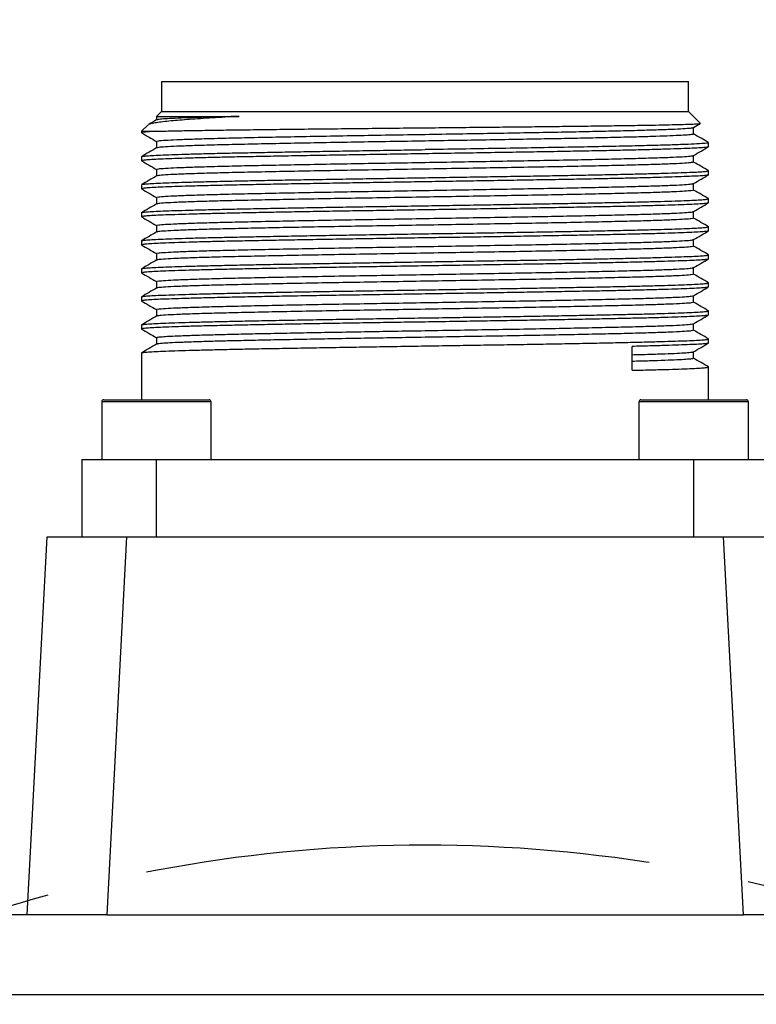
# Model space of a CAD drawing. Units: millimetres. Extents: x 0 to 2102, y -1 to 1485.
# Drawn here: x 1552 to 1645, y 1081 to 1205 of the extents above; entities that cross this region are included whole.
import ezdxf

# ---------------------------------------------------------------- set-up
doc = ezdxf.new("R2010")
doc.units = ezdxf.units.MM
doc.header["$LTSCALE"] = 5
doc.linetypes.add('CENTERX2', pattern=[20.32, 12.7, -2.54, 2.54, -2.54])
for name, color, linetype in [('中心符号线', 7, 'CENTERX2'), ('几何体', 7, 'Continuous'), ('尺寸', 3, 'Continuous')]:
    doc.layers.add(name, color=color, linetype=linetype)
doc.styles.add('SLDTEXTSTYLE1', font='SIMSUN.TTC')
doc.dimstyles.new('SLDDIMSTYLE10', dxfattribs={"dimtxt": 17.5, "dimasz": 20.4, "dimexe": 0, "dimexo": 0.0625, "dimgap": 4.375, "dimtad": 0, "dimtih": 1, "dimtoh": 1, "dimlfac": 0.4, "dimrnd": 1e-09, "dimzin": 12, "dimdsep": 46, "dimtxsty": 'SLDTEXTSTYLE1', "dimsah": 1, "dimcen": 0, "dimadec": 0, "dimazin": 3, "dimtfac": 1, "dimtmove": 0, "dimatfit": 3, "dimfxl": 1, "dimfrac": 2, "dimtolj": 1, "dimtzin": 12, "dimarcsym": 0})

# ---------------------------------------------------------------- blocks, each defined once
blk = doc.blocks.new('_D_14')
at = {"layer": '尺寸'}
for p, q in [((1707.44, 1067.93), (1788.91, 1183.6)), ((1788.91, 1183.6), (1846.74, 1183.6)), ((1498.72, 771.55), (1707.44, 1067.93)), ((1498.72, 771.55), (1480.44, 745.59))]:
    blk.add_line(p, q, dxfattribs=at)
blk.add_arc((1603.08, 919.74), 181.25, 129.468, 238.0027, dxfattribs=at)
for points in [[(1707.44, 1067.93), (1721.27, 1083.14), (1717.11, 1086.07)], [(1498.72, 771.55), (1484.9, 756.33), (1489.05, 753.41)]]:
    blk.add_solid(points, dxfattribs=at)
at = {"layer": '尺寸', "char_height": 17.5, "attachment_point": 1, "style": 'SLDTEXTSTYLE1'}
for s, insert in [('%%c', (1796.84, 1203.96)), ('145', (1816.19, 1203.96))]:
    blk.add_mtext(s, dxfattribs=dict(at, insert=insert))
blk = doc.blocks.new('SW_CENTERMARKSYMBOL_0')
at = {"layer": '中心符号线', "color": 0}
blk.add_arc((-128.16, -128.16), 181.25, 48.9514, 131.0486, dxfattribs=at)

msp = doc.modelspace()

# ---------------------------------------------------------------- linework, layer by layer
at = {"layer": '几何体'}
for p, q in [((1569.957, 1196.986), (1569.957, 1193.236)), ((1569.957, 1196.986), (1636.207, 1196.986)), ((1636.207, 1193.236), (1636.207, 1196.986)), ((1569.332, 1192.625), (1569.332, 1192.167)), ((1569.957, 1193.236), (1569.364, 1192.644)), ((1569.957, 1193.236), (1636.207, 1193.236)), ((1637.702, 1191.741), (1636.207, 1193.236)), ((1568.275, 1191.555), (1567.457, 1190.736)), ((1636.818, 1191.223), (1637.672, 1191.716)), ((1636.832, 1190.396), (1636.832, 1191.231)), ((1567.457, 1190.736), (1567.457, 1190.559)), ((1567.457, 1190.736), (1569.211, 1190.736)), ((1569.332, 1189.477), (1569.332, 1188.642)), ((1638.707, 1188.797), (1638.707, 1189.313)), ((1567.457, 1187.551), (1567.457, 1187.034)), ((1636.832, 1186.871), (1636.832, 1187.706)), ((1569.332, 1185.952), (1569.332, 1185.117)), ((1638.707, 1185.272), (1638.707, 1185.788)), ((1567.457, 1184.026), (1567.457, 1183.509)), ((1636.832, 1183.346), (1636.832, 1184.181)), ((1569.332, 1182.427), (1569.332, 1181.592)), ((1638.707, 1181.747), (1638.707, 1182.263)), ((1567.457, 1180.501), (1567.457, 1179.984)), ((1636.832, 1179.821), (1636.832, 1180.656)), ((1569.332, 1178.902), (1569.332, 1178.067)), ((1638.707, 1178.222), (1638.707, 1178.738)), ((1567.457, 1176.976), (1567.457, 1176.459)), ((1636.832, 1176.296), (1636.832, 1177.131)), ((1569.332, 1175.377), (1569.332, 1174.542)), ((1638.707, 1174.697), (1638.707, 1175.213)), ((1636.832, 1172.771), (1636.832, 1173.606)), ((1567.457, 1173.451), (1567.457, 1172.934)), ((1569.332, 1171.852), (1569.332, 1171.017)), ((1638.707, 1171.172), (1638.707, 1171.688)), ((1567.457, 1169.926), (1567.457, 1169.409)), ((1636.832, 1169.246), (1636.832, 1170.081)), ((1569.332, 1168.327), (1569.332, 1167.492)), ((1638.707, 1167.647), (1638.707, 1168.163)), ((1567.457, 1166.401), (1567.457, 1165.884)), ((1636.832, 1165.721), (1636.832, 1166.556)), ((1569.332, 1164.802), (1569.332, 1163.967)), ((1629.092, 1160.691), (1629.092, 1163.699)), ((1638.707, 1164.122), (1638.707, 1164.638)), ((1567.457, 1162.876), (1567.457, 1156.986)), ((1636.832, 1162.196), (1636.832, 1163.031)), ((1638.707, 1156.986), (1638.707, 1161.113)), ((1562.457, 1156.736), (1562.457, 1149.486)), ((1566.101, 1156.736), (1562.457, 1156.736)), ((1562.707, 1156.986), (1566.219, 1156.986)), ((1576.207, 1156.736), (1566.101, 1156.736)), ((1566.219, 1156.986), (1575.957, 1156.986)), ((1576.207, 1149.486), (1576.207, 1156.736)), ((1629.957, 1156.736), (1629.957, 1149.486)), ((1643.493, 1156.736), (1629.957, 1156.736)), ((1630.207, 1156.986), (1643.25, 1156.986)), ((1643.25, 1156.986), (1643.457, 1156.986)), ((1643.707, 1156.736), (1643.493, 1156.736)), ((1643.707, 1149.486), (1643.707, 1156.736)), ((1559.957, 1149.486), (1559.957, 1139.736)), ((1569.332, 1139.736), (1569.332, 1149.486)), ((1569.332, 1149.486), (1636.832, 1149.486)), ((1636.832, 1149.486), (1636.832, 1139.736)), ((1553.093, 1092.236), (1555.582, 1139.736)), ((1555.582, 1139.736), (1565.568, 1139.736)), ((1565.568, 1139.736), (1563.079, 1092.236)), ((1565.568, 1139.736), (1640.596, 1139.736)), ((1643.085, 1092.236), (1640.596, 1139.736)), ((1640.596, 1139.736), (1650.582, 1139.736)), ((1563.079, 1092.236), (1545.582, 1092.236)), ((1563.079, 1092.236), (1643.085, 1092.236)), ((1660.582, 1092.236), (1643.085, 1092.236)), ((1478.082, 1082.236), (1728.082, 1082.236))]:
    msp.add_line(p, q, dxfattribs=at)
for centre, start, end in [((1562.707, 1156.736), 90, 180), ((1575.957, 1156.736), 0, 90), ((1630.207, 1156.736), 90, 180), ((1643.457, 1156.736), 0, 90)]:
    msp.add_arc(centre, 0.25, start, end, dxfattribs=at)
for points, knots in [([(1569.357, 1192.181), (1569.04, 1191.998), (1568.697, 1191.8), (1568.353, 1191.601), (1568.326, 1191.586)], [0, 0, 0, 0, 0.9216299, 1, 1, 1, 1]), ([(1579.733, 1192.611), (1579.142, 1192.58), (1577.958, 1192.516), (1576.335, 1192.42), (1574.834, 1192.324), (1573.467, 1192.23), (1572.24, 1192.137), (1571.107, 1192.038), (1570.112, 1191.931), (1569.278, 1191.82), (1568.694, 1191.71), (1568.381, 1191.63), (1568.338, 1191.585), (1568.331, 1191.577)], [0, 0, 0, 0, 0.0902282, 0.1809103, 0.2713721, 0.3618342, 0.4541937, 0.5465556, 0.652611, 0.7586643, 0.8677403, 0.9768191, 1, 1, 1, 1]), ([(1569.397, 1192.611), (1569.382, 1192.611), (1569.333, 1192.611), (1569.812, 1192.611), (1570.807, 1192.611), (1572.338, 1192.611), (1574.349, 1192.611), (1576.786, 1192.611), (1578.75, 1192.611), (1579.732, 1192.611)], [0, 0, 0, 0, 0.0684086, 0.2236738, 0.3789391, 0.5342043, 0.6894695, 0.8447347, 1, 1, 1, 1]), ([(1579.733, 1192.611), (1578.828, 1192.589), (1577.02, 1192.546), (1574.734, 1192.482), (1572.801, 1192.417), (1571.27, 1192.353), (1570.171, 1192.288), (1569.51, 1192.229), (1569.423, 1192.191), (1569.385, 1192.174)], [0, 0, 0, 0, 0.1477636, 0.2955272, 0.4432908, 0.5910554, 0.7388199, 0.8865845, 1, 1, 1, 1]), ([(1569.211, 1190.736), (1569.484, 1190.744), (1570.029, 1190.76), (1571.258, 1190.79), (1572.978, 1190.825), (1575.338, 1190.864), (1578.042, 1190.904), (1581.068, 1190.945), (1584.365, 1190.985), (1587.891, 1191.025), (1591.607, 1191.065), (1595.458, 1191.106), (1599.302, 1191.145), (1601.855, 1191.17), (1603.082, 1191.182)], [0, 0, 0, 0, 0.0544018, 0.1088034, 0.198693, 0.2888681, 0.3787544, 0.4685558, 0.5586455, 0.6484467, 0.7379495, 0.8277407, 0.917245, 1, 1, 1, 1]), ([(1603.082, 1191.182), (1604.232, 1191.194), (1606.532, 1191.217), (1609.942, 1191.252), (1613.279, 1191.287), (1616.512, 1191.322), (1619.609, 1191.357), (1622.541, 1191.392), (1625.279, 1191.427), (1627.799, 1191.462), (1630.075, 1191.497), (1632.088, 1191.532), (1633.817, 1191.567), (1635.247, 1191.602), (1636.366, 1191.636), (1637.156, 1191.671), (1637.64, 1191.706), (1637.681, 1191.73), (1637.702, 1191.741)], [0, 0, 0, 0, 0.062969, 0.1258755, 0.1887194, 0.2515008, 0.3142197, 0.3768761, 0.4394699, 0.5020011, 0.5644699, 0.626876, 0.6892197, 0.7515008, 0.8137194, 0.8758755, 0.937969, 1, 1, 1, 1]), ([(1603.082, 1190.358), (1604.494, 1190.381), (1607.317, 1190.428), (1611.486, 1190.499), (1615.523, 1190.569), (1619.364, 1190.639), (1622.949, 1190.71), (1626.222, 1190.78), (1629.13, 1190.851), (1631.63, 1190.921), (1633.677, 1190.991), (1635.254, 1191.062), (1636.285, 1191.132), (1636.786, 1191.186), (1636.768, 1191.216), (1636.764, 1191.223)], [0, 0, 0, 0, 0.0814106, 0.1628212, 0.2442318, 0.3256425, 0.4070531, 0.4884637, 0.5698743, 0.6512849, 0.7326955, 0.8141061, 0.8955168, 0.9769274, 1, 1, 1, 1]), ([(1569.211, 1190.736), (1568.859, 1190.717), (1568.155, 1190.677), (1567.625, 1190.619), (1567.393, 1190.579), (1567.458, 1190.56), (1567.459, 1190.559)], [0, 0, 0, 0, 0.33234589, 0.66469178, 0.99703767, 1, 1, 1, 1]), ([(1567.455, 1190.552), (1567.77, 1190.37), (1568.396, 1190.009), (1569.021, 1189.648), (1569.332, 1189.468)], [0, 0, 0, 0, 0.5032618, 1, 1, 1, 1]), ([(1636.782, 1190.396), (1636.783, 1190.382), (1636.785, 1190.346), (1636.28, 1190.289), (1635.338, 1190.224), (1633.952, 1190.16), (1632.164, 1190.095), (1629.99, 1190.031), (1627.461, 1189.966), (1624.61, 1189.902), (1621.474, 1189.837), (1618.096, 1189.773), (1614.52, 1189.708), (1610.792, 1189.644), (1606.963, 1189.579), (1604.375, 1189.536), (1603.082, 1189.515)], [0, 0, 0, 0, 0.0484026, 0.1216024, 0.1948022, 0.268002, 0.3412018, 0.4144016, 0.4876014, 0.5608012, 0.634001, 0.7072008, 0.7804006, 0.8536004, 0.9268002, 1, 1, 1, 1]), ([(1638.642, 1189.358), (1638.348, 1189.528), (1637.744, 1189.877), (1637.141, 1190.226), (1636.832, 1190.404)], [0, 0, 0, 0, 0.4878184, 1, 1, 1, 1]), ([(1569.359, 1188.657), (1569.042, 1188.474), (1568.409, 1188.108), (1567.775, 1187.743), (1567.458, 1187.56)], [0, 0, 0, 0, 0.4999961, 1, 1, 1, 1]), ([(1567.508, 1187.567), (1567.534, 1187.58), (1567.597, 1187.611), (1568.093, 1187.661), (1568.934, 1187.716), (1570.116, 1187.771), (1571.613, 1187.826), (1573.413, 1187.881), (1575.499, 1187.936), (1577.851, 1187.991), (1580.445, 1188.047), (1583.258, 1188.102), (1586.261, 1188.157), (1589.427, 1188.212), (1592.724, 1188.267), (1596.121, 1188.322), (1599.584, 1188.377), (1601.916, 1188.414), (1603.082, 1188.432)], [0, 0, 0, 0, 0.04477531, 0.10845696, 0.1721386, 0.23582025, 0.29950189, 0.36318354, 0.42686519, 0.49054683, 0.55422848, 0.61791012, 0.68159177, 0.74527342, 0.80895506, 0.87263671, 0.93631835, 1, 1, 1, 1]), ([(1603.082, 1189.515), (1601.609, 1189.49), (1598.664, 1189.441), (1594.322, 1189.368), (1590.129, 1189.294), (1586.159, 1189.221), (1582.477, 1189.147), (1579.149, 1189.074), (1576.229, 1189.001), (1573.771, 1188.927), (1571.809, 1188.854), (1570.4, 1188.78), (1569.553, 1188.713), (1569.446, 1188.669), (1569.399, 1188.651)], [0, 0, 0, 0, 0.0849867, 0.1699734, 0.25496, 0.3399467, 0.4249334, 0.5099201, 0.5949068, 0.6798934, 0.7648801, 0.8498668, 0.9348535, 1, 1, 1, 1]), ([(1638.654, 1189.313), (1638.67, 1189.307), (1638.755, 1189.278), (1638.328, 1189.224), (1637.354, 1189.152), (1635.768, 1189.08), (1633.657, 1189.008), (1631.038, 1188.936), (1627.961, 1188.864), (1624.473, 1188.792), (1620.634, 1188.72), (1616.505, 1188.648), (1612.155, 1188.576), (1607.656, 1188.504), (1604.607, 1188.456), (1603.082, 1188.432)], [0, 0, 0, 0, 0.0190575, 0.1008027, 0.1825479, 0.2642931, 0.3460383, 0.4277835, 0.5095288, 0.591274, 0.6730192, 0.7547644, 0.8365096, 0.9182548, 1, 1, 1, 1]), ([(1638.655, 1188.781), (1638.625, 1188.767), (1638.553, 1188.733), (1637.986, 1188.679), (1637.03, 1188.621), (1635.689, 1188.562), (1633.994, 1188.503), (1631.96, 1188.444), (1629.609, 1188.385), (1626.967, 1188.327), (1624.064, 1188.268), (1620.93, 1188.209), (1617.601, 1188.15), (1614.113, 1188.092), (1610.504, 1188.033), (1606.813, 1187.974), (1604.326, 1187.935), (1603.082, 1187.915)], [0, 0, 0, 0, 0.0496348, 0.1175181, 0.1854013, 0.2532845, 0.3211677, 0.389051, 0.4569342, 0.5248174, 0.5927006, 0.6605839, 0.7284671, 0.7963503, 0.8642335, 0.9321168, 1, 1, 1, 1]), ([(1636.818, 1187.698), (1637.133, 1187.879), (1637.762, 1188.243), (1638.392, 1188.607), (1638.707, 1188.789)], [0, 0, 0, 0, 0.4999959, 1, 1, 1, 1]), ([(1603.082, 1187.915), (1601.916, 1187.897), (1599.584, 1187.86), (1596.121, 1187.805), (1592.724, 1187.75), (1589.427, 1187.695), (1586.261, 1187.64), (1583.258, 1187.585), (1580.445, 1187.53), (1577.851, 1187.475), (1575.499, 1187.42), (1573.413, 1187.365), (1571.613, 1187.309), (1570.115, 1187.254), (1568.937, 1187.199), (1568.081, 1187.144), (1567.588, 1187.089), (1567.399, 1187.048), (1567.484, 1187.025), (1567.502, 1187.02)], [0, 0, 0, 0, 0.0614983, 0.1229966, 0.1844949, 0.2459932, 0.3074916, 0.3689899, 0.4304882, 0.4919865, 0.5534848, 0.6149831, 0.6764814, 0.7379797, 0.7994781, 0.8609764, 0.9224747, 0.983973, 1, 1, 1, 1]), ([(1603.082, 1186.833), (1604.555, 1186.857), (1607.5, 1186.906), (1611.842, 1186.98), (1616.034, 1187.053), (1620.005, 1187.127), (1623.686, 1187.2), (1627.015, 1187.273), (1629.934, 1187.347), (1632.393, 1187.42), (1634.355, 1187.494), (1635.764, 1187.567), (1636.613, 1187.635), (1636.72, 1187.679), (1636.767, 1187.698)], [0, 0, 0, 0, 0.084916, 0.169832, 0.2547479, 0.3396639, 0.4245799, 0.5094959, 0.5944118, 0.6793278, 0.7642438, 0.8491598, 0.9340758, 1, 1, 1, 1]), ([(1567.455, 1187.027), (1567.77, 1186.846), (1568.395, 1186.484), (1569.021, 1186.123), (1569.332, 1185.943)], [0, 0, 0, 0, 0.5032038, 1, 1, 1, 1]), ([(1603.082, 1185.99), (1601.609, 1185.965), (1598.664, 1185.916), (1594.322, 1185.843), (1590.129, 1185.769), (1586.159, 1185.696), (1582.477, 1185.622), (1579.149, 1185.549), (1576.229, 1185.476), (1573.771, 1185.402), (1571.809, 1185.329), (1570.4, 1185.255), (1569.546, 1185.187), (1569.438, 1185.143), (1569.39, 1185.123)], [0, 0, 0, 0, 0.0847589, 0.1695177, 0.2542766, 0.3390355, 0.4237944, 0.5085532, 0.5933121, 0.678071, 0.7628299, 0.8475887, 0.9323476, 1, 1, 1, 1]), ([(1638.707, 1185.796), (1638.39, 1185.979), (1637.765, 1186.34), (1637.14, 1186.701), (1636.832, 1186.879)], [0, 0, 0, 0, 0.50689597, 1, 1, 1, 1]), ([(1569.355, 1185.13), (1569.038, 1184.947), (1568.405, 1184.581), (1567.771, 1184.215), (1567.454, 1184.032)], [0, 0, 0, 0, 0.4999958, 1, 1, 1, 1]), ([(1567.5, 1184.04), (1567.528, 1184.054), (1567.591, 1184.086), (1568.092, 1184.136), (1568.934, 1184.191), (1570.116, 1184.246), (1571.613, 1184.301), (1573.413, 1184.356), (1575.499, 1184.411), (1577.851, 1184.466), (1580.445, 1184.522), (1583.258, 1184.577), (1586.261, 1184.632), (1589.427, 1184.687), (1592.724, 1184.742), (1596.121, 1184.797), (1599.584, 1184.852), (1601.916, 1184.889), (1603.082, 1184.907)], [0, 0, 0, 0, 0.0473642, 0.1108733, 0.1743823, 0.2378914, 0.3014004, 0.3649095, 0.4284185, 0.4919276, 0.5554366, 0.6189457, 0.6824547, 0.7459638, 0.8094728, 0.8729819, 0.9364909, 1, 1, 1, 1]), ([(1603.082, 1184.907), (1604.248, 1184.925), (1606.579, 1184.962), (1610.043, 1185.017), (1613.44, 1185.072), (1616.737, 1185.127), (1619.902, 1185.182), (1622.906, 1185.238), (1625.718, 1185.293), (1628.313, 1185.348), (1630.665, 1185.403), (1632.751, 1185.458), (1634.551, 1185.513), (1636.048, 1185.568), (1637.227, 1185.623), (1638.083, 1185.678), (1638.576, 1185.733), (1638.765, 1185.775), (1638.678, 1185.799), (1638.658, 1185.804)], [0, 0, 0, 0, 0.0614119, 0.1228238, 0.1842357, 0.2456476, 0.3070596, 0.3684715, 0.4298834, 0.4912953, 0.5527072, 0.6141191, 0.675531, 0.7369429, 0.7983549, 0.8597668, 0.9211787, 0.9825906, 1, 1, 1, 1]), ([(1636.818, 1184.173), (1637.132, 1184.354), (1637.762, 1184.718), (1638.392, 1185.082), (1638.707, 1185.264)], [0, 0, 0, 0, 0.499996, 1, 1, 1, 1]), ([(1603.082, 1184.39), (1601.916, 1184.372), (1599.584, 1184.335), (1596.121, 1184.28), (1592.724, 1184.225), (1589.427, 1184.17), (1586.261, 1184.115), (1583.258, 1184.06), (1580.445, 1184.005), (1577.851, 1183.95), (1575.499, 1183.895), (1573.413, 1183.84), (1571.613, 1183.784), (1570.115, 1183.729), (1568.937, 1183.674), (1568.081, 1183.619), (1567.588, 1183.564), (1567.399, 1183.523), (1567.484, 1183.5), (1567.501, 1183.495)], [0, 0, 0, 0, 0.0615059, 0.1230118, 0.1845176, 0.2460235, 0.3075294, 0.3690353, 0.4305411, 0.492047, 0.5535529, 0.6150588, 0.6765647, 0.7380705, 0.7995764, 0.8610823, 0.9225882, 0.984094, 1, 1, 1, 1]), ([(1567.455, 1183.503), (1567.77, 1183.321), (1568.395, 1182.959), (1569.021, 1182.598), (1569.332, 1182.418)], [0, 0, 0, 0, 0.5031571, 1, 1, 1, 1]), ([(1603.082, 1183.308), (1604.555, 1183.332), (1607.5, 1183.381), (1611.842, 1183.455), (1616.034, 1183.528), (1620.005, 1183.602), (1623.686, 1183.675), (1627.015, 1183.748), (1629.934, 1183.822), (1632.393, 1183.895), (1634.355, 1183.969), (1635.764, 1184.042), (1636.613, 1184.11), (1636.72, 1184.154), (1636.767, 1184.173)], [0, 0, 0, 0, 0.0849187, 0.1698373, 0.254756, 0.3396746, 0.4245933, 0.509512, 0.5944306, 0.6793493, 0.7642679, 0.8491866, 0.9341053, 1, 1, 1, 1]), ([(1603.082, 1182.465), (1601.609, 1182.44), (1598.664, 1182.391), (1594.322, 1182.318), (1590.129, 1182.244), (1586.159, 1182.171), (1582.477, 1182.097), (1579.149, 1182.024), (1576.229, 1181.951), (1573.771, 1181.877), (1571.809, 1181.804), (1570.4, 1181.73), (1569.551, 1181.662), (1569.444, 1181.619), (1569.397, 1181.6)], [0, 0, 0, 0, 0.0849183, 0.1698366, 0.2547549, 0.3396732, 0.4245915, 0.5095098, 0.5944281, 0.6793464, 0.7642647, 0.849183, 0.9341013, 1, 1, 1, 1]), ([(1603.082, 1181.382), (1604.248, 1181.4), (1606.579, 1181.437), (1610.043, 1181.492), (1613.44, 1181.547), (1616.737, 1181.602), (1619.902, 1181.657), (1622.906, 1181.713), (1625.718, 1181.768), (1628.313, 1181.823), (1630.665, 1181.878), (1632.751, 1181.933), (1634.551, 1181.988), (1636.048, 1182.043), (1637.227, 1182.098), (1638.083, 1182.153), (1638.576, 1182.208), (1638.765, 1182.25), (1638.678, 1182.274), (1638.658, 1182.279)], [0, 0, 0, 0, 0.0614139, 0.1228278, 0.1842417, 0.2456556, 0.3070695, 0.3684834, 0.4298973, 0.4913112, 0.5527251, 0.614139, 0.6755528, 0.7369667, 0.7983806, 0.8597945, 0.9212084, 0.9826223, 1, 1, 1, 1]), ([(1638.707, 1182.271), (1638.39, 1182.454), (1637.765, 1182.815), (1637.14, 1183.176), (1636.832, 1183.354)], [0, 0, 0, 0, 0.5068624, 1, 1, 1, 1]), ([(1569.358, 1181.607), (1569.041, 1181.424), (1568.407, 1181.058), (1567.774, 1180.692), (1567.457, 1180.509)], [0, 0, 0, 0, 0.499996, 1, 1, 1, 1]), ([(1638.658, 1181.731), (1638.632, 1181.718), (1638.569, 1181.686), (1638.071, 1181.636), (1637.23, 1181.581), (1636.047, 1181.526), (1634.551, 1181.471), (1632.751, 1181.416), (1630.665, 1181.361), (1628.313, 1181.306), (1625.718, 1181.251), (1622.906, 1181.196), (1619.902, 1181.141), (1616.737, 1181.086), (1613.44, 1181.031), (1610.043, 1180.976), (1606.579, 1180.92), (1604.248, 1180.884), (1603.082, 1180.865)], [0, 0, 0, 0, 0.045549, 0.1091791, 0.1728091, 0.2364392, 0.3000693, 0.3636993, 0.4273294, 0.4909595, 0.5545895, 0.6182196, 0.6818497, 0.7454797, 0.8091098, 0.8727399, 0.9363699, 1, 1, 1, 1]), ([(1636.818, 1180.648), (1637.132, 1180.829), (1637.762, 1181.193), (1638.392, 1181.557), (1638.707, 1181.739)], [0, 0, 0, 0, 0.499996, 1, 1, 1, 1]), ([(1603.082, 1180.865), (1601.916, 1180.847), (1599.584, 1180.81), (1596.121, 1180.755), (1592.724, 1180.7), (1589.427, 1180.645), (1586.261, 1180.59), (1583.258, 1180.535), (1580.445, 1180.48), (1577.851, 1180.425), (1575.499, 1180.37), (1573.413, 1180.315), (1571.613, 1180.259), (1570.115, 1180.204), (1568.937, 1180.149), (1568.081, 1180.094), (1567.588, 1180.039), (1567.399, 1179.998), (1567.484, 1179.975), (1567.501, 1179.97)], [0, 0, 0, 0, 0.0615118, 0.1230236, 0.1845354, 0.2460472, 0.307559, 0.3690708, 0.4305826, 0.4920944, 0.5536061, 0.6151179, 0.6766297, 0.7381415, 0.7996533, 0.8611651, 0.9226769, 0.9841887, 1, 1, 1, 1]), ([(1567.455, 1179.978), (1567.769, 1179.796), (1568.395, 1179.434), (1569.021, 1179.073), (1569.332, 1178.893)], [0, 0, 0, 0, 0.5031212, 1, 1, 1, 1]), ([(1603.082, 1179.783), (1604.555, 1179.807), (1607.5, 1179.856), (1611.842, 1179.93), (1616.034, 1180.003), (1620.005, 1180.077), (1623.686, 1180.15), (1627.015, 1180.223), (1629.934, 1180.297), (1632.393, 1180.37), (1634.355, 1180.444), (1635.764, 1180.517), (1636.613, 1180.585), (1636.72, 1180.629), (1636.767, 1180.648)], [0, 0, 0, 0, 0.0849186, 0.1698371, 0.2547557, 0.3396742, 0.4245928, 0.5095114, 0.5944299, 0.6793485, 0.7642671, 0.8491856, 0.9341042, 1, 1, 1, 1]), ([(1638.708, 1178.746), (1638.391, 1178.929), (1637.766, 1179.29), (1637.14, 1179.651), (1636.832, 1179.829)], [0, 0, 0, 0, 0.50655889, 1, 1, 1, 1]), ([(1603.082, 1178.94), (1601.609, 1178.915), (1598.664, 1178.866), (1594.322, 1178.793), (1590.129, 1178.719), (1586.159, 1178.646), (1582.477, 1178.572), (1579.149, 1178.499), (1576.229, 1178.426), (1573.771, 1178.352), (1571.809, 1178.279), (1570.4, 1178.205), (1569.548, 1178.137), (1569.44, 1178.093), (1569.393, 1178.074)], [0, 0, 0, 0, 0.0848216, 0.1696433, 0.2544649, 0.3392865, 0.4241081, 0.5089298, 0.5937514, 0.678573, 0.7633946, 0.8482163, 0.9330379, 1, 1, 1, 1]), ([(1603.082, 1177.857), (1604.248, 1177.875), (1606.579, 1177.912), (1610.043, 1177.967), (1613.44, 1178.022), (1616.737, 1178.077), (1619.902, 1178.132), (1622.906, 1178.188), (1625.718, 1178.243), (1628.313, 1178.298), (1630.665, 1178.353), (1632.751, 1178.408), (1634.551, 1178.463), (1636.048, 1178.518), (1637.227, 1178.573), (1638.083, 1178.628), (1638.576, 1178.683), (1638.765, 1178.725), (1638.679, 1178.748), (1638.66, 1178.753)], [0, 0, 0, 0, 0.0614606, 0.1229212, 0.1843818, 0.2458424, 0.307303, 0.3687636, 0.4302242, 0.4916848, 0.5531454, 0.614606, 0.6760666, 0.7375272, 0.7989878, 0.8604484, 0.921909, 0.9833696, 1, 1, 1, 1]), ([(1603.082, 1177.34), (1601.916, 1177.322), (1599.584, 1177.285), (1596.121, 1177.23), (1592.724, 1177.175), (1589.427, 1177.12), (1586.261, 1177.065), (1583.258, 1177.01), (1580.445, 1176.955), (1577.851, 1176.9), (1575.499, 1176.845), (1573.413, 1176.79), (1571.613, 1176.734), (1570.115, 1176.679), (1568.937, 1176.624), (1568.081, 1176.569), (1567.588, 1176.514), (1567.399, 1176.473), (1567.484, 1176.45), (1567.501, 1176.445)], [0, 0, 0, 0, 0.0615161, 0.1230322, 0.1845483, 0.2460644, 0.3075805, 0.3690967, 0.4306128, 0.4921289, 0.553645, 0.6151611, 0.6766772, 0.7381933, 0.7997094, 0.8612255, 0.9227416, 0.9842577, 1, 1, 1, 1]), ([(1569.356, 1178.081), (1569.039, 1177.898), (1568.406, 1177.532), (1567.772, 1177.166), (1567.456, 1176.983)], [0, 0, 0, 0, 0.4999962, 1, 1, 1, 1]), ([(1567.503, 1176.991), (1567.529, 1177.004), (1567.593, 1177.036), (1568.093, 1177.086), (1568.934, 1177.141), (1570.116, 1177.196), (1571.613, 1177.251), (1573.413, 1177.306), (1575.499, 1177.361), (1577.851, 1177.416), (1580.445, 1177.472), (1583.258, 1177.527), (1586.261, 1177.582), (1589.427, 1177.637), (1592.724, 1177.692), (1596.121, 1177.747), (1599.584, 1177.802), (1601.916, 1177.839), (1603.082, 1177.857)], [0, 0, 0, 0, 0.0466217, 0.1101803, 0.1737388, 0.2372974, 0.3008559, 0.3644145, 0.427973, 0.4915316, 0.5550901, 0.6186487, 0.6822072, 0.7457658, 0.8093243, 0.8728829, 0.9364414, 1, 1, 1, 1]), ([(1638.658, 1178.206), (1638.632, 1178.193), (1638.569, 1178.161), (1638.071, 1178.111), (1637.23, 1178.056), (1636.047, 1178.001), (1634.551, 1177.946), (1632.751, 1177.891), (1630.665, 1177.836), (1628.313, 1177.781), (1625.718, 1177.726), (1622.906, 1177.671), (1619.902, 1177.616), (1616.737, 1177.561), (1613.44, 1177.506), (1610.043, 1177.451), (1606.579, 1177.395), (1604.248, 1177.359), (1603.082, 1177.34)], [0, 0, 0, 0, 0.0455778, 0.1092059, 0.1728341, 0.2364622, 0.3000904, 0.3637185, 0.4273467, 0.4909748, 0.554603, 0.6182311, 0.6818593, 0.7454874, 0.8091156, 0.8727437, 0.9363719, 1, 1, 1, 1]), ([(1636.818, 1177.123), (1637.133, 1177.304), (1637.762, 1177.668), (1638.392, 1178.032), (1638.707, 1178.214)], [0, 0, 0, 0, 0.499996, 1, 1, 1, 1]), ([(1567.455, 1176.453), (1567.769, 1176.271), (1568.395, 1175.909), (1569.021, 1175.548), (1569.332, 1175.368)], [0, 0, 0, 0, 0.5030954, 1, 1, 1, 1]), ([(1603.082, 1176.258), (1604.555, 1176.282), (1607.5, 1176.331), (1611.842, 1176.405), (1616.034, 1176.478), (1620.005, 1176.552), (1623.686, 1176.625), (1627.015, 1176.698), (1629.934, 1176.772), (1632.393, 1176.845), (1634.355, 1176.919), (1635.764, 1176.992), (1636.613, 1177.06), (1636.72, 1177.104), (1636.767, 1177.123)], [0, 0, 0, 0, 0.0849157, 0.1698314, 0.254747, 0.3396627, 0.4245784, 0.5094941, 0.5944097, 0.6793254, 0.7642411, 0.8491568, 0.9340724, 1, 1, 1, 1]), ([(1638.707, 1175.221), (1638.39, 1175.404), (1637.765, 1175.765), (1637.14, 1176.126), (1636.832, 1176.304)], [0, 0, 0, 0, 0.5067339, 1, 1, 1, 1]), ([(1603.082, 1175.415), (1601.609, 1175.39), (1598.664, 1175.341), (1594.322, 1175.268), (1590.129, 1175.194), (1586.159, 1175.121), (1582.477, 1175.047), (1579.149, 1174.974), (1576.229, 1174.901), (1573.771, 1174.827), (1571.809, 1174.754), (1570.4, 1174.68), (1569.549, 1174.612), (1569.441, 1174.568), (1569.394, 1174.549)], [0, 0, 0, 0, 0.08485495, 0.1697099, 0.25456486, 0.33941981, 0.42427476, 0.50912971, 0.59398467, 0.67883962, 0.76369457, 0.84854952, 0.93340448, 1, 1, 1, 1]), ([(1603.082, 1174.332), (1604.248, 1174.35), (1606.579, 1174.387), (1610.043, 1174.442), (1613.44, 1174.497), (1616.737, 1174.552), (1619.902, 1174.607), (1622.906, 1174.663), (1625.718, 1174.718), (1628.313, 1174.773), (1630.665, 1174.828), (1632.751, 1174.883), (1634.551, 1174.938), (1636.048, 1174.993), (1637.227, 1175.048), (1638.083, 1175.103), (1638.576, 1175.158), (1638.765, 1175.2), (1638.678, 1175.224), (1638.659, 1175.229)], [0, 0, 0, 0, 0.0614339, 0.1228679, 0.1843018, 0.2457358, 0.3071697, 0.3686037, 0.4300376, 0.4914716, 0.5529055, 0.6143395, 0.6757734, 0.7372074, 0.7986413, 0.8600753, 0.9215092, 0.9829431, 1, 1, 1, 1]), ([(1603.082, 1173.815), (1601.916, 1173.797), (1599.584, 1173.76), (1596.121, 1173.705), (1592.724, 1173.65), (1589.427, 1173.595), (1586.261, 1173.54), (1583.258, 1173.485), (1580.445, 1173.43), (1577.851, 1173.375), (1575.499, 1173.32), (1573.413, 1173.265), (1571.613, 1173.209), (1570.115, 1173.154), (1568.937, 1173.099), (1568.081, 1173.044), (1567.588, 1172.989), (1567.399, 1172.948), (1567.483, 1172.925), (1567.501, 1172.92)], [0, 0, 0, 0, 0.0615189, 0.1230378, 0.1845566, 0.2460755, 0.3075944, 0.3691133, 0.4306321, 0.492151, 0.5536699, 0.6151888, 0.6767076, 0.7382265, 0.7997454, 0.8612643, 0.9227831, 0.984302, 1, 1, 1, 1]), ([(1569.357, 1174.556), (1569.04, 1174.373), (1568.406, 1174.007), (1567.773, 1173.641), (1567.456, 1173.458)], [0, 0, 0, 0, 0.4999959, 1, 1, 1, 1]), ([(1567.504, 1173.466), (1567.53, 1173.479), (1567.594, 1173.511), (1568.093, 1173.561), (1568.934, 1173.616), (1570.116, 1173.671), (1571.613, 1173.726), (1573.413, 1173.781), (1575.499, 1173.836), (1577.851, 1173.891), (1580.445, 1173.947), (1583.258, 1174.002), (1586.261, 1174.057), (1589.427, 1174.112), (1592.724, 1174.167), (1596.121, 1174.222), (1599.584, 1174.277), (1601.916, 1174.314), (1603.082, 1174.332)], [0, 0, 0, 0, 0.0462826, 0.1098637, 0.1734449, 0.2370261, 0.3006072, 0.3641884, 0.4277695, 0.4913507, 0.5549319, 0.618513, 0.6820942, 0.7456754, 0.8092565, 0.8728377, 0.9364188, 1, 1, 1, 1]), ([(1638.658, 1174.681), (1638.632, 1174.668), (1638.569, 1174.636), (1638.071, 1174.586), (1637.23, 1174.531), (1636.047, 1174.476), (1634.551, 1174.421), (1632.751, 1174.366), (1630.665, 1174.311), (1628.313, 1174.256), (1625.718, 1174.201), (1622.906, 1174.146), (1619.902, 1174.091), (1616.737, 1174.036), (1613.44, 1173.981), (1610.043, 1173.926), (1606.579, 1173.87), (1604.248, 1173.834), (1603.082, 1173.815)], [0, 0, 0, 0, 0.0456375, 0.1092616, 0.1728858, 0.23651, 0.3001342, 0.3637583, 0.4273825, 0.4910067, 0.5546308, 0.618255, 0.6818792, 0.7455033, 0.8091275, 0.8727517, 0.9363758, 1, 1, 1, 1]), ([(1603.082, 1172.733), (1604.555, 1172.757), (1607.5, 1172.806), (1611.842, 1172.88), (1616.034, 1172.953), (1620.005, 1173.027), (1623.686, 1173.1), (1627.015, 1173.173), (1629.934, 1173.247), (1632.393, 1173.32), (1634.355, 1173.394), (1635.764, 1173.467), (1636.613, 1173.535), (1636.721, 1173.579), (1636.768, 1173.598)], [0, 0, 0, 0, 0.08491, 0.16982, 0.2547301, 0.3396401, 0.4245501, 0.5094601, 0.5943701, 0.6792802, 0.7641902, 0.8491002, 0.9340102, 1, 1, 1, 1]), ([(1636.818, 1173.598), (1637.133, 1173.779), (1637.762, 1174.143), (1638.392, 1174.507), (1638.707, 1174.689)], [0, 0, 0, 0, 0.4999961, 1, 1, 1, 1]), ([(1567.454, 1172.928), (1567.769, 1172.746), (1568.395, 1172.384), (1569.021, 1172.023), (1569.332, 1171.843)], [0, 0, 0, 0, 0.5030794, 1, 1, 1, 1]), ([(1638.709, 1171.695), (1638.392, 1171.878), (1637.767, 1172.239), (1637.141, 1172.601), (1636.832, 1172.779)], [0, 0, 0, 0, 0.5062122, 1, 1, 1, 1]), ([(1569.36, 1171.033), (1569.043, 1170.85), (1568.409, 1170.484), (1567.776, 1170.118), (1567.459, 1169.935)], [0, 0, 0, 0, 0.499996, 1, 1, 1, 1]), ([(1603.082, 1171.89), (1601.609, 1171.865), (1598.664, 1171.816), (1594.322, 1171.743), (1590.129, 1171.669), (1586.159, 1171.596), (1582.477, 1171.522), (1579.149, 1171.449), (1576.229, 1171.376), (1573.771, 1171.302), (1571.809, 1171.229), (1570.4, 1171.155), (1569.554, 1171.088), (1569.447, 1171.045), (1569.401, 1171.026)], [0, 0, 0, 0, 0.0850179, 0.1700358, 0.2550537, 0.3400715, 0.4250894, 0.5101073, 0.5951252, 0.6801431, 0.765161, 0.8501788, 0.9351967, 1, 1, 1, 1]), ([(1603.082, 1170.807), (1604.248, 1170.825), (1606.579, 1170.862), (1610.043, 1170.917), (1613.44, 1170.972), (1616.737, 1171.027), (1619.902, 1171.082), (1622.906, 1171.138), (1625.718, 1171.193), (1628.313, 1171.248), (1630.665, 1171.303), (1632.751, 1171.358), (1634.551, 1171.413), (1636.048, 1171.468), (1637.226, 1171.523), (1638.083, 1171.578), (1638.575, 1171.633), (1638.765, 1171.675), (1638.68, 1171.698), (1638.663, 1171.702)], [0, 0, 0, 0, 0.06151312, 0.12302625, 0.18453937, 0.24605249, 0.30756562, 0.36907874, 0.43059186, 0.49210498, 0.55361811, 0.61513123, 0.67664435, 0.73815748, 0.7996706, 0.86118372, 0.92269685, 0.98420997, 1, 1, 1, 1]), ([(1638.659, 1171.156), (1638.632, 1171.143), (1638.569, 1171.111), (1638.071, 1171.061), (1637.23, 1171.006), (1636.047, 1170.951), (1634.551, 1170.896), (1632.751, 1170.841), (1630.665, 1170.786), (1628.313, 1170.731), (1625.718, 1170.676), (1622.906, 1170.621), (1619.902, 1170.566), (1616.737, 1170.511), (1613.44, 1170.456), (1610.043, 1170.401), (1606.579, 1170.345), (1604.248, 1170.309), (1603.082, 1170.29)], [0, 0, 0, 0, 0.0457277, 0.1093459, 0.172964, 0.2365822, 0.3002003, 0.3638185, 0.4274366, 0.4910548, 0.5546729, 0.6182911, 0.6819092, 0.7455274, 0.8091455, 0.8727637, 0.9363818, 1, 1, 1, 1]), ([(1636.818, 1170.073), (1637.133, 1170.255), (1637.762, 1170.618), (1638.392, 1170.982), (1638.707, 1171.164)], [0, 0, 0, 0, 0.49999609, 1, 1, 1, 1]), ([(1603.082, 1170.29), (1601.916, 1170.272), (1599.584, 1170.235), (1596.121, 1170.18), (1592.724, 1170.125), (1589.427, 1170.07), (1586.261, 1170.015), (1583.258, 1169.96), (1580.445, 1169.905), (1577.851, 1169.85), (1575.499, 1169.795), (1573.413, 1169.74), (1571.613, 1169.684), (1570.115, 1169.629), (1568.937, 1169.574), (1568.081, 1169.519), (1567.588, 1169.464), (1567.399, 1169.423), (1567.483, 1169.4), (1567.501, 1169.395)], [0, 0, 0, 0, 0.0615201, 0.1230403, 0.1845604, 0.2460806, 0.3076007, 0.3691209, 0.430641, 0.4921612, 0.5536813, 0.6152015, 0.6767216, 0.7382418, 0.7997619, 0.8612821, 0.9228022, 0.9843224, 1, 1, 1, 1]), ([(1567.509, 1169.942), (1567.535, 1169.955), (1567.598, 1169.986), (1568.093, 1170.036), (1568.934, 1170.091), (1570.116, 1170.146), (1571.613, 1170.201), (1573.413, 1170.256), (1575.499, 1170.311), (1577.851, 1170.366), (1580.445, 1170.422), (1583.258, 1170.477), (1586.261, 1170.532), (1589.427, 1170.587), (1592.724, 1170.642), (1596.121, 1170.697), (1599.584, 1170.752), (1601.916, 1170.789), (1603.082, 1170.807)], [0, 0, 0, 0, 0.04443726, 0.10814144, 0.17184562, 0.23554981, 0.29925399, 0.36295817, 0.42666235, 0.49036654, 0.55407072, 0.6177749, 0.68147909, 0.74518327, 0.80888745, 0.87259163, 0.93629582, 1, 1, 1, 1]), ([(1603.082, 1169.208), (1604.555, 1169.232), (1607.5, 1169.281), (1611.842, 1169.355), (1616.034, 1169.428), (1620.005, 1169.502), (1623.686, 1169.575), (1627.015, 1169.648), (1629.934, 1169.722), (1632.393, 1169.795), (1634.355, 1169.869), (1635.764, 1169.942), (1636.613, 1170.01), (1636.721, 1170.054), (1636.768, 1170.073)], [0, 0, 0, 0, 0.08490163, 0.16980325, 0.25470488, 0.3396065, 0.42450813, 0.50940975, 0.59431138, 0.67921301, 0.76411463, 0.84901626, 0.93391788, 1, 1, 1, 1]), ([(1567.454, 1169.403), (1567.769, 1169.221), (1568.395, 1168.859), (1569.021, 1168.498), (1569.332, 1168.318)], [0, 0, 0, 0, 0.5030727, 1, 1, 1, 1]), ([(1638.707, 1168.171), (1638.39, 1168.354), (1637.765, 1168.715), (1637.14, 1169.076), (1636.832, 1169.254)], [0, 0, 0, 0, 0.506774, 1, 1, 1, 1]), ([(1569.355, 1167.505), (1569.038, 1167.322), (1568.405, 1166.956), (1567.771, 1166.59), (1567.454, 1166.407)], [0, 0, 0, 0, 0.49999591, 1, 1, 1, 1]), ([(1603.082, 1168.365), (1601.609, 1168.34), (1598.664, 1168.291), (1594.322, 1168.218), (1590.129, 1168.144), (1586.159, 1168.071), (1582.477, 1167.997), (1579.149, 1167.924), (1576.229, 1167.851), (1573.771, 1167.777), (1571.809, 1167.704), (1570.4, 1167.63), (1569.546, 1167.562), (1569.438, 1167.518), (1569.39, 1167.498)], [0, 0, 0, 0, 0.0847527, 0.1695054, 0.2542581, 0.3390109, 0.4237636, 0.5085163, 0.593269, 0.6780217, 0.7627744, 0.8475271, 0.9322799, 1, 1, 1, 1]), ([(1603.082, 1167.282), (1604.248, 1167.3), (1606.579, 1167.337), (1610.043, 1167.392), (1613.44, 1167.447), (1616.737, 1167.502), (1619.902, 1167.557), (1622.906, 1167.613), (1625.718, 1167.668), (1628.313, 1167.723), (1630.665, 1167.778), (1632.751, 1167.833), (1634.551, 1167.888), (1636.048, 1167.943), (1637.227, 1167.998), (1638.083, 1168.053), (1638.576, 1168.108), (1638.765, 1168.15), (1638.678, 1168.174), (1638.659, 1168.179)], [0, 0, 0, 0, 0.0614298, 0.1228597, 0.1842895, 0.2457193, 0.3071492, 0.368579, 0.4300088, 0.4914387, 0.5528685, 0.6142983, 0.6757282, 0.737158, 0.7985878, 0.8600177, 0.9214475, 0.9828774, 1, 1, 1, 1]), ([(1638.659, 1167.631), (1638.633, 1167.618), (1638.569, 1167.586), (1638.071, 1167.536), (1637.23, 1167.481), (1636.047, 1167.426), (1634.551, 1167.371), (1632.751, 1167.316), (1630.665, 1167.261), (1628.313, 1167.206), (1625.718, 1167.151), (1622.906, 1167.096), (1619.902, 1167.041), (1616.737, 1166.986), (1613.44, 1166.931), (1610.043, 1166.876), (1606.579, 1166.82), (1604.248, 1166.784), (1603.082, 1166.765)], [0, 0, 0, 0, 0.0458479, 0.109458, 0.1730682, 0.2366783, 0.3002885, 0.3638986, 0.4275087, 0.4911189, 0.554729, 0.6183392, 0.6819493, 0.7455594, 0.8091696, 0.8727797, 0.9363899, 1, 1, 1, 1]), ([(1636.818, 1166.548), (1637.133, 1166.73), (1637.763, 1167.093), (1638.392, 1167.457), (1638.707, 1167.639)], [0, 0, 0, 0, 0.4999961, 1, 1, 1, 1]), ([(1603.082, 1166.765), (1601.916, 1166.747), (1599.584, 1166.71), (1596.121, 1166.655), (1592.724, 1166.6), (1589.427, 1166.545), (1586.261, 1166.49), (1583.258, 1166.435), (1580.445, 1166.38), (1577.851, 1166.325), (1575.499, 1166.27), (1573.413, 1166.215), (1571.613, 1166.159), (1570.115, 1166.104), (1568.937, 1166.049), (1568.081, 1165.994), (1567.588, 1165.939), (1567.399, 1165.898), (1567.483, 1165.875), (1567.501, 1165.87)], [0, 0, 0, 0, 0.06152, 0.12304, 0.18456, 0.2460799, 0.3075999, 0.3691199, 0.4306399, 0.4921599, 0.5536799, 0.6151999, 0.6767199, 0.7382398, 0.7997598, 0.8612798, 0.9227998, 0.9843198, 1, 1, 1, 1]), ([(1567.5, 1166.415), (1567.527, 1166.428), (1567.591, 1166.461), (1568.092, 1166.511), (1568.934, 1166.566), (1570.116, 1166.621), (1571.613, 1166.676), (1573.413, 1166.731), (1575.499, 1166.786), (1577.851, 1166.841), (1580.445, 1166.897), (1583.258, 1166.952), (1586.261, 1167.007), (1589.427, 1167.062), (1592.724, 1167.117), (1596.121, 1167.172), (1599.584, 1167.227), (1601.916, 1167.264), (1603.082, 1167.282)], [0, 0, 0, 0, 0.0474252, 0.1109302, 0.1744352, 0.2379402, 0.3014451, 0.3649501, 0.4284551, 0.4919601, 0.5554651, 0.6189701, 0.6824751, 0.7459801, 0.809485, 0.87299, 0.936495, 1, 1, 1, 1]), ([(1603.082, 1165.683), (1604.555, 1165.707), (1607.5, 1165.756), (1611.842, 1165.83), (1616.034, 1165.903), (1620.005, 1165.977), (1623.686, 1166.05), (1627.015, 1166.123), (1629.934, 1166.197), (1632.393, 1166.27), (1634.355, 1166.344), (1635.764, 1166.417), (1636.614, 1166.485), (1636.721, 1166.529), (1636.768, 1166.548)], [0, 0, 0, 0, 0.0848905, 0.1697811, 0.2546716, 0.3395622, 0.4244527, 0.5093433, 0.5942338, 0.6791244, 0.7640149, 0.8489055, 0.933796, 1, 1, 1, 1]), ([(1567.454, 1165.878), (1567.769, 1165.696), (1568.395, 1165.334), (1569.021, 1164.973), (1569.332, 1164.793)], [0, 0, 0, 0, 0.5030749, 1, 1, 1, 1]), ([(1569.367, 1164.802), (1569.38, 1164.819), (1569.408, 1164.857), (1569.973, 1164.916), (1570.957, 1164.98), (1572.371, 1165.044), (1574.179, 1165.108), (1576.362, 1165.172), (1578.891, 1165.236), (1581.733, 1165.3), (1584.852, 1165.363), (1588.206, 1165.427), (1591.753, 1165.491), (1595.447, 1165.555), (1599.24, 1165.619), (1601.801, 1165.662), (1603.082, 1165.683)], [0, 0, 0, 0, 0.0577914, 0.130269, 0.2027466, 0.2752242, 0.3477018, 0.4201793, 0.4926569, 0.5651345, 0.6376121, 0.7100897, 0.7825673, 0.8550448, 0.9275224, 1, 1, 1, 1]), ([(1603.082, 1164.84), (1601.801, 1164.818), (1599.24, 1164.776), (1595.447, 1164.712), (1591.753, 1164.648), (1588.206, 1164.584), (1584.852, 1164.52), (1581.733, 1164.456), (1578.891, 1164.393), (1576.362, 1164.329), (1574.179, 1164.265), (1572.372, 1164.201), (1570.956, 1164.137), (1569.978, 1164.073), (1569.445, 1164.019), (1569.412, 1163.986), (1569.401, 1163.975)], [0, 0, 0, 0, 0.0738599, 0.1477197, 0.2215796, 0.2954394, 0.3692993, 0.4431591, 0.517019, 0.5908789, 0.6647387, 0.7385986, 0.8124584, 0.8863183, 0.9601781, 1, 1, 1, 1]), ([(1638.706, 1164.647), (1638.389, 1164.83), (1637.764, 1165.191), (1637.14, 1165.551), (1636.832, 1165.729)], [0, 0, 0, 0, 0.5071655, 1, 1, 1, 1]), ([(1569.358, 1163.982), (1569.041, 1163.799), (1568.408, 1163.433), (1567.774, 1163.067), (1567.457, 1162.884)], [0, 0, 0, 0, 0.49999592, 1, 1, 1, 1]), ([(1567.506, 1162.891), (1567.532, 1162.905), (1567.595, 1162.936), (1568.093, 1162.986), (1568.934, 1163.041), (1570.116, 1163.096), (1571.613, 1163.151), (1573.413, 1163.206), (1575.499, 1163.261), (1577.851, 1163.316), (1580.445, 1163.372), (1583.258, 1163.427), (1586.261, 1163.482), (1589.427, 1163.537), (1592.724, 1163.592), (1596.121, 1163.647), (1599.584, 1163.702), (1601.916, 1163.739), (1603.082, 1163.757)], [0, 0, 0, 0, 0.0455384, 0.1091692, 0.1727999, 0.2364307, 0.3000615, 0.3636923, 0.427323, 0.4909538, 0.5545846, 0.6182154, 0.6818461, 0.7454769, 0.8091077, 0.8727385, 0.9363692, 1, 1, 1, 1]), ([(1603.082, 1163.757), (1604.248, 1163.775), (1606.579, 1163.812), (1610.043, 1163.867), (1613.44, 1163.922), (1616.737, 1163.977), (1619.902, 1164.032), (1622.906, 1164.088), (1625.718, 1164.143), (1628.313, 1164.198), (1630.665, 1164.253), (1632.751, 1164.308), (1634.551, 1164.363), (1636.048, 1164.418), (1637.227, 1164.473), (1638.083, 1164.528), (1638.576, 1164.583), (1638.765, 1164.625), (1638.677, 1164.649), (1638.656, 1164.655)], [0, 0, 0, 0, 0.0613723, 0.1227447, 0.184117, 0.2454894, 0.3068617, 0.368234, 0.4296064, 0.4909787, 0.5523511, 0.6137234, 0.6750957, 0.7364681, 0.7978404, 0.8592127, 0.9205851, 0.9819574, 1, 1, 1, 1]), ([(1638.65, 1164.105), (1638.643, 1164.096), (1638.621, 1164.07), (1638.227, 1164.025), (1637.489, 1163.971), (1636.409, 1163.917), (1635.024, 1163.862), (1633.333, 1163.808), (1631.378, 1163.754), (1629.854, 1163.717), (1629.092, 1163.699)], [0, 0, 0, 0, 0.0623567, 0.1963058, 0.3302548, 0.4642038, 0.5981529, 0.7321019, 0.866051, 1, 1, 1, 1]), ([(1636.816, 1163.022), (1637.131, 1163.203), (1637.76, 1163.567), (1638.39, 1163.931), (1638.705, 1164.113)], [0, 0, 0, 0, 0.4999959, 1, 1, 1, 1]), ([(1629.092, 1162.653), (1629.462, 1162.662), (1630.668, 1162.693), (1632.344, 1162.745), (1634.093, 1162.809), (1635.429, 1162.873), (1636.321, 1162.936), (1636.767, 1162.986), (1636.767, 1163.015), (1636.767, 1163.022)], [0, 0, 0, 0, 0.0767803, 0.2498518, 0.4229234, 0.5959949, 0.7690664, 0.9421379, 1, 1, 1, 1]), ([(1636.78, 1162.196), (1636.785, 1162.183), (1636.797, 1162.149), (1636.328, 1162.093), (1635.427, 1162.029), (1634.093, 1161.966), (1632.344, 1161.902), (1630.668, 1161.85), (1629.462, 1161.819), (1629.092, 1161.809)], [0, 0, 0, 0, 0.1005072, 0.2657448, 0.4309823, 0.5962199, 0.7614575, 0.9266951, 1, 1, 1, 1]), ([(1629.092, 1160.691), (1629.854, 1160.71), (1631.378, 1160.746), (1633.333, 1160.8), (1635.024, 1160.854), (1636.41, 1160.909), (1637.487, 1160.963), (1638.232, 1161.017), (1638.653, 1161.067), (1638.67, 1161.099), (1638.678, 1161.113)], [0, 0, 0, 0, 0.1286613, 0.2573225, 0.3859838, 0.514645, 0.6433063, 0.7719675, 0.9006288, 1, 1, 1, 1]), ([(1638.709, 1161.12), (1638.392, 1161.303), (1637.767, 1161.664), (1637.141, 1162.026), (1636.832, 1162.204)], [0, 0, 0, 0, 0.5061865, 1, 1, 1, 1])]:
    msp.add_open_spline(points, degree=3, knots=knots, dxfattribs=at)
for points in [[(1569.332, 1189.477), (1569.388, 1189.501), (1569.499, 1189.55), (1570.396, 1189.623), (1571.81, 1189.697), (1573.77, 1189.77), (1576.23, 1189.844), (1579.149, 1189.917), (1582.477, 1189.991), (1586.159, 1190.064), (1590.129, 1190.137), (1594.322, 1190.211), (1598.664, 1190.284), (1601.609, 1190.333), (1603.082, 1190.358)], [(1569.332, 1185.952), (1569.388, 1185.976), (1569.499, 1186.025), (1570.396, 1186.098), (1571.81, 1186.172), (1573.77, 1186.245), (1576.23, 1186.319), (1579.149, 1186.392), (1582.477, 1186.466), (1586.159, 1186.539), (1590.129, 1186.612), (1594.322, 1186.686), (1598.664, 1186.759), (1601.609, 1186.808), (1603.082, 1186.833)], [(1636.832, 1186.871), (1636.776, 1186.846), (1636.665, 1186.797), (1635.768, 1186.724), (1634.354, 1186.651), (1632.393, 1186.577), (1629.934, 1186.504), (1627.015, 1186.43), (1623.686, 1186.357), (1620.005, 1186.283), (1616.034, 1186.21), (1611.842, 1186.137), (1607.5, 1186.063), (1604.555, 1186.014), (1603.082, 1185.99)], [(1638.707, 1185.272), (1638.674, 1185.253), (1638.608, 1185.217), (1638.074, 1185.161), (1637.229, 1185.106), (1636.048, 1185.051), (1634.551, 1184.996), (1632.751, 1184.941), (1630.665, 1184.886), (1628.313, 1184.831), (1625.718, 1184.776), (1622.906, 1184.721), (1619.902, 1184.666), (1616.737, 1184.611), (1613.44, 1184.556), (1610.043, 1184.501), (1606.579, 1184.445), (1604.248, 1184.409), (1603.082, 1184.39)], [(1569.332, 1182.427), (1569.388, 1182.451), (1569.499, 1182.5), (1570.396, 1182.573), (1571.81, 1182.647), (1573.77, 1182.72), (1576.23, 1182.794), (1579.149, 1182.867), (1582.477, 1182.941), (1586.159, 1183.014), (1590.129, 1183.087), (1594.322, 1183.161), (1598.664, 1183.234), (1601.609, 1183.283), (1603.082, 1183.308)], [(1636.832, 1183.346), (1636.776, 1183.321), (1636.665, 1183.272), (1635.768, 1183.199), (1634.354, 1183.126), (1632.393, 1183.052), (1629.934, 1182.979), (1627.015, 1182.905), (1623.686, 1182.832), (1620.005, 1182.758), (1616.034, 1182.685), (1611.842, 1182.612), (1607.5, 1182.538), (1604.555, 1182.489), (1603.082, 1182.465)], [(1567.457, 1180.501), (1567.49, 1180.519), (1567.556, 1180.556), (1568.089, 1180.611), (1568.935, 1180.666), (1570.116, 1180.721), (1571.613, 1180.776), (1573.413, 1180.831), (1575.499, 1180.886), (1577.851, 1180.941), (1580.445, 1180.997), (1583.258, 1181.052), (1586.261, 1181.107), (1589.427, 1181.162), (1592.724, 1181.217), (1596.121, 1181.272), (1599.584, 1181.327), (1601.916, 1181.364), (1603.082, 1181.382)], [(1569.332, 1178.902), (1569.388, 1178.926), (1569.499, 1178.975), (1570.396, 1179.048), (1571.81, 1179.122), (1573.77, 1179.195), (1576.23, 1179.269), (1579.149, 1179.342), (1582.477, 1179.416), (1586.159, 1179.489), (1590.129, 1179.562), (1594.322, 1179.636), (1598.664, 1179.709), (1601.609, 1179.758), (1603.082, 1179.783)], [(1636.832, 1179.821), (1636.776, 1179.796), (1636.665, 1179.747), (1635.768, 1179.674), (1634.354, 1179.601), (1632.393, 1179.527), (1629.934, 1179.454), (1627.015, 1179.38), (1623.686, 1179.307), (1620.005, 1179.233), (1616.034, 1179.16), (1611.842, 1179.087), (1607.5, 1179.013), (1604.555, 1178.964), (1603.082, 1178.94)], [(1569.332, 1175.377), (1569.388, 1175.401), (1569.499, 1175.45), (1570.396, 1175.523), (1571.81, 1175.597), (1573.77, 1175.67), (1576.23, 1175.744), (1579.149, 1175.817), (1582.477, 1175.891), (1586.159, 1175.964), (1590.129, 1176.037), (1594.322, 1176.111), (1598.664, 1176.184), (1601.609, 1176.233), (1603.082, 1176.258)], [(1636.832, 1176.296), (1636.776, 1176.271), (1636.665, 1176.222), (1635.768, 1176.149), (1634.354, 1176.076), (1632.393, 1176.002), (1629.934, 1175.929), (1627.015, 1175.855), (1623.686, 1175.782), (1620.005, 1175.708), (1616.034, 1175.635), (1611.842, 1175.562), (1607.5, 1175.488), (1604.555, 1175.439), (1603.082, 1175.415)], [(1569.332, 1171.852), (1569.388, 1171.876), (1569.499, 1171.925), (1570.396, 1171.998), (1571.81, 1172.072), (1573.77, 1172.145), (1576.23, 1172.219), (1579.149, 1172.292), (1582.477, 1172.366), (1586.159, 1172.439), (1590.129, 1172.512), (1594.322, 1172.586), (1598.664, 1172.659), (1601.609, 1172.708), (1603.082, 1172.733)], [(1636.832, 1172.771), (1636.776, 1172.746), (1636.665, 1172.697), (1635.768, 1172.624), (1634.354, 1172.551), (1632.393, 1172.477), (1629.934, 1172.404), (1627.015, 1172.33), (1623.686, 1172.257), (1620.005, 1172.183), (1616.034, 1172.11), (1611.842, 1172.037), (1607.5, 1171.963), (1604.555, 1171.914), (1603.082, 1171.89)], [(1569.332, 1168.327), (1569.388, 1168.351), (1569.499, 1168.4), (1570.396, 1168.473), (1571.81, 1168.547), (1573.77, 1168.62), (1576.23, 1168.694), (1579.149, 1168.767), (1582.477, 1168.841), (1586.159, 1168.914), (1590.129, 1168.987), (1594.322, 1169.061), (1598.664, 1169.134), (1601.609, 1169.183), (1603.082, 1169.208)], [(1636.832, 1169.246), (1636.776, 1169.221), (1636.665, 1169.172), (1635.768, 1169.099), (1634.354, 1169.026), (1632.393, 1168.952), (1629.934, 1168.879), (1627.015, 1168.805), (1623.686, 1168.732), (1620.005, 1168.658), (1616.034, 1168.585), (1611.842, 1168.512), (1607.5, 1168.438), (1604.555, 1168.389), (1603.082, 1168.365)], [(1636.832, 1165.721), (1636.776, 1165.696), (1636.665, 1165.647), (1635.768, 1165.574), (1634.354, 1165.501), (1632.393, 1165.427), (1629.934, 1165.354), (1627.015, 1165.28), (1623.686, 1165.207), (1620.005, 1165.133), (1616.034, 1165.06), (1611.842, 1164.987), (1607.5, 1164.913), (1604.555, 1164.864), (1603.082, 1164.84)], [(1559.957, 1149.486), (1559.992, 1149.486), (1560.062, 1149.486), (1560.619, 1149.486), (1561.485, 1149.486), (1562.66, 1149.486), (1564.09, 1149.486), (1565.721, 1149.486), (1567.491, 1149.486), (1568.718, 1149.486), (1569.332, 1149.486)], [(1636.832, 1149.486), (1637.445, 1149.486), (1638.673, 1149.486), (1640.443, 1149.486), (1642.074, 1149.486), (1643.503, 1149.486), (1644.678, 1149.486), (1645.545, 1149.486), (1646.102, 1149.486), (1646.172, 1149.486), (1646.207, 1149.486)]]:
    msp.add_open_spline(points, degree=3, dxfattribs=at)

# ---------------------------------------------------------------- block references
at = {"layer": '中心符号线'}
msp.add_blockref('SW_CENTERMARKSYMBOL_0', (1731.245, 1047.899), dxfattribs=at)

# ---------------------------------------------------------------- dimensions: what is measured, and where the dimension line sits
at = {"layer": '尺寸'}
dim = msp.add_diameter_dim_2p(p1=(1707.444, 1067.925), p2=(1498.719, 771.547), dimstyle='SLDDIMSTYLE10', dxfattribs=at)
dim.commit()
dim.dimension.update_dxf_attribs({"geometry": '_D_14', "text_midpoint": (1821.794, 1196.28), "dimtype": 163})

doc.saveas('drawing.dxf')
